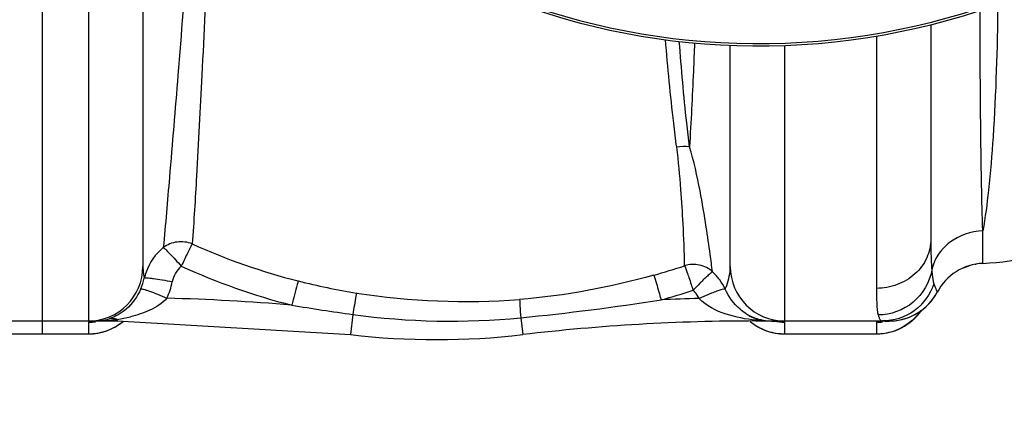
# Model space of a CAD drawing. Units: millimetres. Extents: x -1600 to 3213, y -472 to 2678.
# Drawn here: x 50 to 394, y -472 to -339 of the extents above; entities that cross this region are included whole.
import ezdxf

# ---------------------------------------------------------------- set-up
doc = ezdxf.new("R2010")
doc.units = ezdxf.units.MM
doc.header["$LTSCALE"] = 46.255
doc.header["$PDMODE"] = 3
doc.header["$PDSIZE"] = 0.3125
doc.layers.get('0').update_dxf_attribs({"linetype": 'CONTINUOUS'})
doc.layers.get('Defpoints').update_dxf_attribs({"linetype": 'CONTINUOUS'})
doc.layers.add('AM_5', color=3, linetype='CONTINUOUS', lineweight=25)
doc.layers.add('RUNDUNGEN', color=7, linetype='CONTINUOUS')
doc.styles.get("Standard").update_dxf_attribs({"font": 'txt', "width": 0.7})
doc.dimstyles.new('AM_DIN$0', dxfattribs={"dimtxt": 3.5, "dimasz": 2.5, "dimexe": 1, "dimexo": 1, "dimgap": 1.5, "dimtad": 1, "dimdsep": 46, "dimtxsty": 'STANDARD', "dimcen": 0, "dimclrd": 256, "dimclre": 256, "dimclrt": 2, "dimadec": 0, "dimazin": 2, "dimtp": 0.1, "dimtm": 0.1, "dimtfac": 0.71, "dimtdec": 3, "dimtmove": 0, "dimatfit": 3, "dimfxl": 1, "dimlwd": -1, "dimlwe": -1, "dimarcsym": 0})

# ---------------------------------------------------------------- blocks, each defined once
blk = doc.blocks.new('*D31')
at = {"layer": 'AM_5', "ltscale": 10, "transparency": 16777216}
for p, q in [((-247.14, 404.69), (2162.15, 404.69)), ((2161.15, 374.69), (2161.15, -442.28)), ((891.57, -472.28), (2162.15, -472.28))]:
    blk.add_line(p, q, dxfattribs=at)
for points in [[(2156.15, 374.69), (2166.15, 374.69), (2161.15, 404.69)], [(2156.15, -442.28), (2166.15, -442.28), (2161.15, -472.28)]]:
    blk.add_solid(points, dxfattribs=at)
at = {"layer": 'Defpoints', "color": 0, "ltscale": 10, "transparency": 16777216}
for p in [(-248.14, 404.69), (890.57, -472.28), (2161.15, -472.28)]:
    blk.add_point(p, dxfattribs=at)
at = {"layer": 'AM_5', "color": 2, "ltscale": 10, "transparency": 16777216, "insert": (2128.65, -33.8), "char_height": 35, "attachment_point": 5, "rotation": 90}
blk.add_mtext('880', dxfattribs=at)

msp = doc.modelspace()

# ---------------------------------------------------------------- linework, layer by layer
at = {"color": 7, "linetype": 'Continuous'}
for p, q in [((58.073, -448.777), (58.073, 246.208)), ((93.073, -222.974), (93.073, -425.284)), ((368.073, -340.929), (368.073, -415.704)), ((298.073, -425.284), (298.073, -348.127)), ((379.167, -425.89), (379.436, -425.763)), ((383.567, -424.499), (383.886, -424.438)), ((42.073, -444.284), (76.54, -444.284)), ((76.542, -444.284), (84.136, -444.284)), ((84.136, -444.284), (165.52, -449.031)), ((307.011, -444.284), (353.541, -444.284)), ((314.104, -444.396), (314.114, -444.397)), ((353.522, -444.304), (353.902, -444.286)), ((354.329, -444.268), (353.541, -444.284)), ((42.073, -448.784), (74.073, -448.784)), ((317.073, -448.784), (349.073, -448.784))]:
    msp.add_line(p, q, dxfattribs=at)
at = {"color": 9, "linetype": 'Continuous'}
for p, q in [((74.073, -180.493), (74.073, -444.284)), ((349.075, -344.907), (349.073, -432.902)), ((317.073, -432.525), (317.074, -348.168)), ((386.219, -415.901), (386.208, -412.818)), ((386.208, -421.843), (386.219, -415.901)), ((386.208, -424.18), (386.208, -421.843)), ((317.073, -444.284), (317.073, -432.525)), ((166.342, -442.007), (165.52, -449.031)), ((224.941, -443.165), (225.627, -449.031)), ((74.073, -444.711), (74.073, -448.784)), ((84.136, -443.734), (84.136, -444.284)), ((307.011, -444.005), (307.011, -444.284)), ((314.661, -444.388), (312.63, -444.288)), ((317.073, -448.784), (317.073, -444.711)), ((349.073, -444.708), (349.073, -448.784)), ((353.541, -444.284), (351.981, -444.357)), ((42.073, -448.754), (74.073, -448.754)), ((317.073, -448.754), (349.073, -448.754))]:
    msp.add_line(p, q, dxfattribs=at)
at = {"color": 7, "linetype": 'Continuous'}
for points in [[(379.436, -425.763), (380.42, -425.365), (381.434, -425.021)], [(312.139, -444.284), (312.426, -444.297), (312.625, -444.306), (312.835, -444.317), (313.062, -444.328), (313.286, -444.341), (313.494, -444.353), (313.685, -444.365), (313.863, -444.377), (314.007, -444.388), (314.104, -444.396)], [(352.018, -444.395), (352.063, -444.391), (352.159, -444.384), (352.315, -444.373), (352.507, -444.36), (352.716, -444.347), (352.93, -444.334), (353.127, -444.323), (353.321, -444.313), (353.522, -444.304)], [(353.902, -444.286), (354.264, -444.27), (354.314, -444.268)]]:
    msp.add_lwpolyline(points, dxfattribs=at)
for centre, radius, start, end in [((308.073, -101.284), 247.056, 195, 165), ((381.652, -324.284), 100, 272.61116, 315), ((74.073, -425.284), 19, 270, 0), ((317.073, -425.284), 19, 180, 270), ((387.073, -443.161), 19, 92.61116, 151.93761), ((353.541, -425.284), 19, 270, 331.93761), ((353.54, -425.284), 19, 272.38044, 331.9389), ((312.451, -425.443), 18.818, 245.31774, 255.81855), ((349.073, -429.784), 19, 270, 325.27603), ((74.073, -429.784), 19, 270, 309.51059), ((76.536, -428.886), 15.399, 270.01337, 272.77392), ((76.535, -428.894), 15.39, 272.7792, 278.58434), ((76.518, -428.788), 15.498, 278.58748, 281.63125), ((76.465, -428.545), 15.747, 281.64304, 288.02482), ((307.011, -1144.284), 700, 90, 96.676425), ((317.073, -429.784), 19, 230.48941, 270), ((312.667, -426.985), 17.299, 257.83406, 266.944), ((312.686, -426.645), 17.64, 266.94124, 269.99904), ((312.689, -423.555), 20.73, 268.89008, 269.99149), ((195.573, -192.284), 258.5, 263.32357, 276.67643)]:
    msp.add_arc(centre, radius, start, end, dxfattribs=at)
at = {"color": 9, "linetype": 'Continuous'}
for centre, radius, start, end in [((308.073, -101.284), 246.237, 195, 165), ((200.621, -218.31), 218.63, 245.59568, 255.88329), ((200.911, -219.251), 226.52, 245.36061, 255.71957), ((202.626, -181.704), 255.99, 285.58244, 288.09721), ((75.176, -425.486), 18.792, 336.05967, 348.14175), ((112.533, -433.702), 19.46, 160.74237, 167.06993), ((278.957, -441.187), 19.109, 36.03037, 47.28554), ((75.162, -424.609), 28.801, 335.92069, 347.96579), ((204.124, -205.91), 231.51, 255.79095, 260.92695), ((278.903, -441.217), 19.17, 24.76825, 36.00684), ((84.136, -1144.284), 708.136, 85.066456, 88.598387), ((205.6, -193.413), 244.085, 261.04736, 274.45592), ((202.915, -180.477), 266.1, 285.48306, 287.99716), ((307.011, -1144.284), 708.136, 91.603795, 92.675794), ((278.883, -440.198), 9.118, 41.13602, 46.74101), ((278.731, -440.321), 9.314, 24.72279, 41.08984), ((275.914, 351.305), 800.843, 260.59424, 262.13605), ((138.044, 434.248), 881.706, 275.655995, 278.867022), ((77.134, -395.499), 48.74, 278.25961, 283.78693), ((200.582, -192.605), 251.742, 262.18284, 275.55284), ((312.749, -426.979), 17.331, 237.68954, 242.2552), ((312.614, -427.256), 17.024, 242.22231, 257.81752), ((74.065, -425.808), 18.903, 270.02498, 277.6094), ((76.535, -390.452), 53.832, 270.00553, 271.25511), ((76.549, -391.12), 53.164, 271.25519, 272.56047), ((76.591, -391.991), 52.292, 272.55716, 275.33573), ((74.074, -429.742), 19.013, 290.53597, 296.97931), ((76.768, -393.812), 50.463, 275.32815, 278.39594), ((74.066, -429.734), 19.023, 296.98963, 309.36835), ((82.131, -448.978), 5.615, 69.07305, 74.24292), ((317.081, -429.734), 19.023, 230.63165, 243.01032), ((312.515, -388.984), 55.296, 264.28675, 265.72618), ((312.595, -387.909), 56.374, 265.72635, 267.15948), ((317.073, -429.742), 19.013, 243.02064, 249.45841), ((312.671, -386.275), 58.009, 267.16484, 269.53153), ((312.69, -384.862), 59.422, 269.52443, 269.99622), ((317.09, -425.677), 19.034, 258.72163, 269.95082), ((349.067, -425.845), 18.863, 270.01959, 276.65495), ((349.074, -429.743), 19.012, 290.37042, 296.97935), ((74.052, -429.6), 19.154, 270.06453, 287.91783), ((74.121, -429.864), 18.882, 287.96422, 290.53117), ((317.028, -429.858), 18.889, 249.46343, 251.6783), ((317.095, -429.599), 19.155, 251.72971, 269.93418), ((349.052, -429.6), 19.155, 270.06511, 288.08758), ((349.121, -429.864), 18.882, 288.13624, 290.36497)]:
    msp.add_arc(centre, radius, start, end, dxfattribs=at)
for points, knots in [([(109.877, -267.284), (109.87, -283.203), (108.816, -313.676), (105.576, -355.961), (102.631, -390.5), (100.965, -410.544), (100.196, -418.685)], [0, 0, 0, 0, 0.3147012, 0.6023904, 0.8383532, 1, 1, 1, 1]), ([(116.273, -267.284), (116.27, -283.227), (115.703, -313.666), (113.863, -355.812), (112.03, -389.908), (110.877, -409.526), (110.289, -417.406)], [0, 0, 0, 0, 0.3182976, 0.6076817, 0.8422209, 1, 1, 1, 1]), ([(386.208, -412.818), (385.835, -402.214), (385.445, -376.601), (385.273, -350.989), (385.239, -335.986)], [0, 0, 0, 0, 0.4142551, 1, 1, 1, 1]), ([(391.405, -333.881), (391.259, -349.283), (390.618, -370.933), (388.483, -397.239), (387.079, -408.15), (386.208, -412.818)], [0, 0, 0, 0, 0.5836441, 0.820067, 1, 1, 1, 1]), ([(279.389, -383.692), (279.016, -380.879), (277.456, -368.405), (276.257, -355.886), (275.474, -346.184)], [0, 0, 0, 0, 0.225701, 1, 1, 1, 1]), ([(283.838, -383.51), (283.502, -380.755), (282.092, -368.536), (281.006, -356.281), (280.292, -346.783)], [0, 0, 0, 0, 0.2256448, 1, 1, 1, 1]), ([(285.603, -347.327), (285.477, -350.639), (284.987, -362.705), (284.375, -374.766), (283.838, -383.51)], [0, 0, 0, 0, 0.2745133, 1, 1, 1, 1]), ([(282.144, -425.03), (282.063, -420.153), (281.699, -411.284), (280.842, -397.497), (280.042, -388.59), (279.389, -383.692)], [0, 0, 0, 0, 0.3530831, 0.6423333, 1, 1, 1, 1]), ([(291.92, -427.147), (291.606, -425.115), (290.914, -419.907), (289.572, -410.469), (287.443, -397.903), (285.397, -388.548), (283.838, -383.511)], [0, 0, 0, 0, 0.1389045, 0.3548279, 0.6438349, 1, 1, 1, 1]), ([(368.073, -415.704), (368.073, -417.95), (367.047, -422.564), (362.749, -428.274), (356.446, -432.035), (351.536, -432.902), (349.073, -432.902)], [0, 0, 0, 0, 0.2383992, 0.4837542, 0.7386193, 1, 1, 1, 1]), ([(368.074, -415.704), (368.074, -416.77), (368.094, -420.396), (368.181, -424.027), (368.39, -426.58)], [0, 0, 0, 0, 0.2938, 1, 1, 1, 1]), ([(386.208, -412.818), (382.102, -412.984), (375.854, -415.109), (370.321, -421.038), (368.778, -424.715), (368.39, -426.58)], [0, 0, 0, 0, 0.5143542, 0.7615681, 1, 1, 1, 1]), ([(110.289, -417.406), (108.652, -416.759), (105.013, -416.294), (101.593, -417.645), (100.196, -418.684)], [0, 0, 0, 0, 0.5027031, 1, 1, 1, 1]), ([(100.196, -418.684), (100.567, -418.897), (101.351, -419.72), (102.781, -421.109), (104.536, -423.004), (105.783, -424.422), (106.474, -425.146)], [0, 0, 0, 0, 0.1423487, 0.3715481, 0.6670149, 1, 1, 1, 1]), ([(110.289, -417.406), (110.04, -417.775), (109.554, -418.78), (108.668, -420.51), (107.623, -422.706), (106.89, -424.313), (106.474, -425.146)], [0, 0, 0, 0, 0.1547744, 0.3864089, 0.6763325, 1, 1, 1, 1]), ([(93.074, -425.285), (93.074, -425.654), (93.123, -427.02), (93.34, -428.377), (93.567, -429.348)], [0, 0, 0, 0, 0.2704324, 1, 1, 1, 1]), ([(291.921, -427.148), (290.644, -425.994), (287.416, -424.332), (283.793, -424.512), (282.144, -425.03)], [0, 0, 0, 0, 0.4988813, 1, 1, 1, 1]), ([(282.144, -425.03), (282.298, -425.254), (282.532, -426.004), (283.043, -427.364), (283.715, -429.274), (284.175, -430.724), (284.432, -431.515)], [0, 0, 0, 0, 0.1185663, 0.3363427, 0.6374333, 1, 1, 1, 1]), ([(296.31, -433.186), (296.495, -432.756), (297.497, -430.245), (298.073, -427.522), (298.073, -425.284)], [0, 0, 0, 0, 0.1730655, 1, 1, 1, 1]), ([(93.567, -429.347), (93.66, -429.278), (94.015, -429.246), (94.652, -429.236), (95.602, -429.312), (97.349, -429.514), (99.963, -429.938), (102.156, -430.366), (103.331, -430.614)], [0, 0, 0, 0, 0.0349895, 0.1012388, 0.1977484, 0.3218149, 0.6358239, 1, 1, 1, 1]), ([(271.391, -428.285), (271.776, -429.241), (272.558, -432.149), (273.422, -435.021), (273.952, -436.92)], [0, 0, 0, 0, 0.3433505, 1, 1, 1, 1]), ([(291.921, -427.148), (291.737, -427.169), (291.301, -427.538), (290.544, -428.19), (289.456, -429.189), (288.655, -429.961), (288.218, -430.402)], [0, 0, 0, 0, 0.1119493, 0.3223017, 0.6236922, 1, 1, 1, 1]), ([(368.39, -426.58), (367.633, -430.805), (362.903, -438.979), (354.037, -442.147), (349.706, -442.19)], [0, 0, 0, 0, 0.497734, 1, 1, 1, 1]), ([(368.39, -426.58), (368.43, -427.071), (368.585, -428.645), (368.805, -430.233), (369.148, -431.27)], [0, 0, 0, 0, 0.3105461, 1, 1, 1, 1]), ([(147.297, -430.338), (147.173, -430.74), (146.388, -433.543), (145.656, -436.36), (145.036, -438.772)], [0, 0, 0, 0, 0.14457, 1, 1, 1, 1]), ([(288.218, -430.402), (287.974, -430.648), (286.95, -431.705), (285.94, -432.775), (285.132, -433.557)], [0, 0, 0, 0, 0.2358952, 1, 1, 1, 1]), ([(349.073, -432.902), (349.074, -434.753), (349.129, -437.854), (349.41, -440.969), (349.706, -442.19)], [0, 0, 0, 0, 0.5956227, 1, 1, 1, 1]), ([(369.148, -431.27), (367.93, -434.961), (363.06, -441.745), (355.097, -444.284), (351.222, -444.284)], [0, 0, 0, 0, 0.5008266, 1, 1, 1, 1]), ([(369.148, -431.27), (369.289, -431.696), (369.555, -432.43), (369.887, -433.276), (370.108, -433.758), (370.199, -434.016), (370.285, -434.119), (370.29, -434.223), (370.307, -434.222)], [0, 0, 0, 0, 0.4243271, 0.7397409, 0.8527026, 0.9342073, 0.983451, 1, 1, 1, 1]), ([(92.351, -433.112), (91.171, -435.769), (88.075, -440.144), (83.481, -442.82), (81.338, -443.519)], [0, 0, 0, 0, 0.563302, 1, 1, 1, 1]), ([(101.457, -436.36), (99.796, -438.139), (95.61, -440.764), (91.045, -442.269), (88.75, -442.835)], [0, 0, 0, 0, 0.507366, 1, 1, 1, 1]), ([(92.352, -433.112), (92.452, -433.066), (92.794, -433.115), (93.398, -433.238), (94.288, -433.509), (95.92, -434.067), (98.348, -435.016), (100.374, -435.88), (101.457, -436.36)], [0, 0, 0, 0, 0.0339993, 0.0994659, 0.1953962, 0.3191335, 0.6335266, 1, 1, 1, 1]), ([(167.616, -434.523), (167.548, -434.873), (167.104, -437.365), (166.692, -439.862), (166.342, -442.007)], [0, 0, 0, 0, 0.1409964, 1, 1, 1, 1]), ([(291.496, -434.597), (291.154, -434.732), (289.708, -435.316), (288.277, -435.935), (287.191, -436.426)], [0, 0, 0, 0, 0.2358509, 1, 1, 1, 1]), ([(307.011, -444.005), (303.491, -443.657), (296.467, -442.344), (289.67, -439.077), (287.192, -436.426)], [0, 0, 0, 0, 0.4935616, 1, 1, 1, 1]), ([(296.311, -433.187), (296.166, -433.103), (295.604, -433.227), (294.644, -433.443), (293.19, -433.95), (292.103, -434.357), (291.496, -434.597)], [0, 0, 0, 0, 0.099318, 0.3058623, 0.6118192, 1, 1, 1, 1]), ([(303.485, -441.627), (302.8, -441.193), (299.794, -438.99), (297.504, -435.839), (296.31, -433.186)], [0, 0, 0, 0, 0.2178615, 1, 1, 1, 1]), ([(224.564, -436.76), (224.568, -437.51), (224.712, -439.646), (224.843, -441.78), (224.941, -443.165)], [0, 0, 0, 0, 0.3505679, 1, 1, 1, 1]), ([(349.706, -442.19), (349.781, -442.5), (349.973, -443.133), (350.376, -443.989), (350.971, -444.284), (351.222, -444.284)], [0, 0, 0, 0, 0.348738, 0.7259964, 1, 1, 1, 1]), ([(74.114, -444.666), (74.103, -444.672), (74.085, -444.683), (74.073, -444.703), (74.073, -444.711)], [0, 0, 0, 0, 0.6002189, 1, 1, 1, 1]), ([(74.235, -444.623), (74.211, -444.629), (74.17, -444.641), (74.13, -444.657), (74.114, -444.666)], [0, 0, 0, 0, 0.5676543, 1, 1, 1, 1]), ([(75.927, -444.425), (75.751, -444.438), (75.186, -444.486), (74.613, -444.521), (74.235, -444.623)], [0, 0, 0, 0, 0.3103235, 1, 1, 1, 1]), ([(81.338, -443.519), (81.893, -443.375), (82.7, -443.35), (83.459, -443.519), (83.656, -443.574)], [0, 0, 0, 0, 0.7380478, 1, 1, 1, 1]), ([(317.073, -444.711), (317.074, -444.632), (316.687, -444.596), (316.267, -444.501), (315.486, -444.446), (314.951, -444.406), (314.661, -444.388)], [0, 0, 0, 0, 0.0965648, 0.3266331, 0.6443878, 1, 1, 1, 1]), ([(349.176, -444.637), (349.15, -444.646), (349.111, -444.659), (349.073, -444.693), (349.073, -444.708)], [0, 0, 0, 0, 0.6516264, 1, 1, 1, 1])]:
    msp.add_open_spline(points, degree=3, knots=knots, dxfattribs=at)
for points in [[(283.838, -383.511), (282.366, -383.315), (280.841, -383.384), (279.389, -383.692)], [(100.196, -418.685), (97.476, -420.89), (95.317, -423.978), (94.163, -427.284)], [(106.474, -425.147), (104.896, -426.536), (103.769, -428.558), (103.331, -430.614)], [(271.391, -428.285), (256.111, -432.545), (240.379, -435.532), (224.564, -436.76)], [(284.432, -431.515), (284.655, -432.199), (284.884, -432.882), (285.132, -433.557)], [(364.663, -440.624), (362.902, -443.148), (360.442, -445.29), (357.699, -446.686)], [(309.022, -443.896), (308.363, -443.768), (307.655, -443.817), (307.011, -444.005)]]:
    msp.add_open_spline(points, degree=3, dxfattribs=at)
at = {"layer": 'RUNDUNGEN', "color": 7, "linetype": 'Continuous'}
msp.add_arc((308.073, -101.284), 247.056, 195, 165, dxfattribs=at)

# ---------------------------------------------------------------- dimensions: what is measured, and where the dimension line sits
at = {"layer": 'AM_5', "ltscale": 10}
dim = msp.add_linear_dim(base=(2161.147, -472.284), p1=(-248.144, 404.687), p2=(890.573, -472.284), angle=90, text='880', dimstyle='AM_DIN$0', override={"dimtxt": 35, "dimasz": 30, "dimgap": 15, "dimsah": 1}, dxfattribs=at)
dim.commit()
dim.dimension.update_dxf_attribs({"geometry": '*D31', "text_midpoint": (2128.647, -33.799)})

doc.saveas('drawing.dxf')
